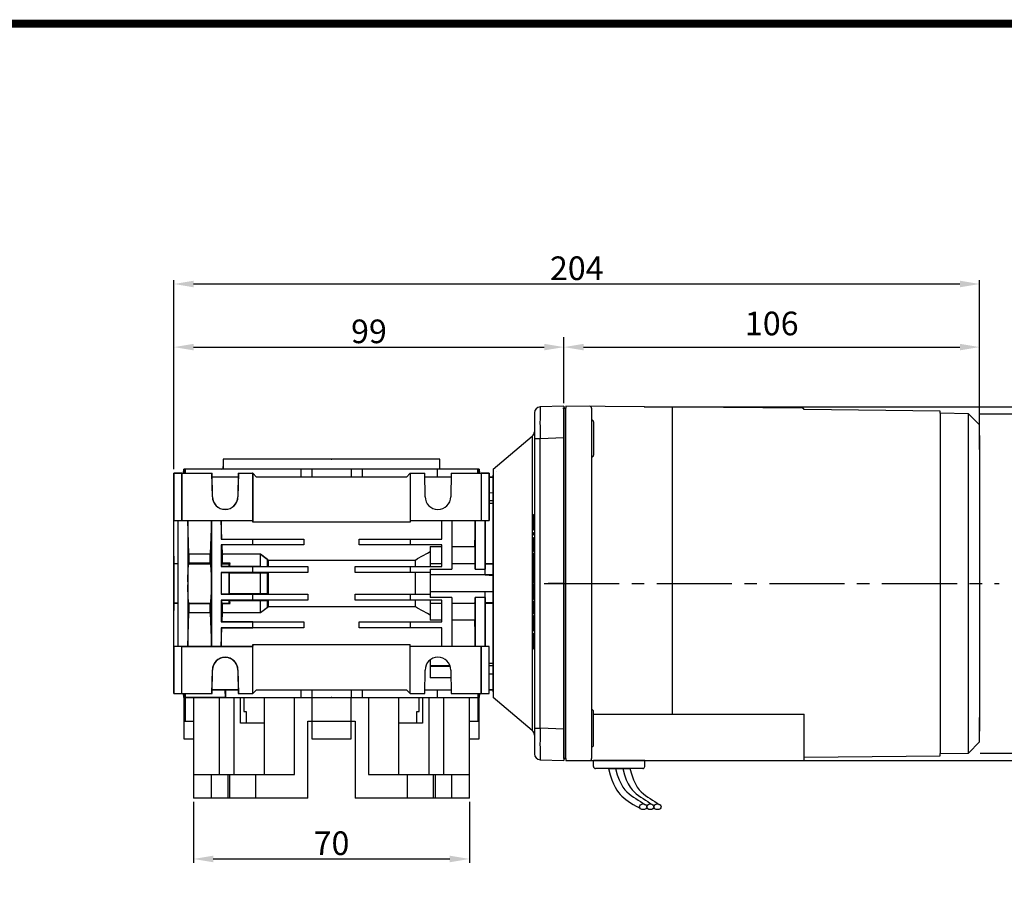
# Model space of a CAD drawing. Extents: x 2230 to 3168, y 315 to 983.
# Drawn here: x 2480 to 2730, y 751 to 970 of the extents above; entities that cross this region are included whole.
import ezdxf

# ---------------------------------------------------------------- set-up
doc = ezdxf.new("R2010")
doc.units = 0
doc.header["$MEASUREMENT"] = 0
doc.linetypes.add('CENTER2', pattern=[28.575, 19.05, -3.175, 3.175, -3.175])
for name, color, linetype in [('1', 7, 'Continuous'), ('AM_6', 2, 'Continuous'), ('DKM2_OUTLINE', 3, 'Continuous'), ('DKM3_CENTER', 1, 'CENTER2'), ('외형선', 3, 'Continuous')]:
    doc.layers.add(name, color=color, linetype=linetype)
doc.styles.add('MX_NOTE_STANDARD', font='txt.shx', dxfattribs={"height": 3.15, "bigfont": 'extfont.shx'})
doc.dimstyles.new('MXDIMSTYLE', dxfattribs={"dimtxt": 3.15, "dimasz": 2.5, "dimexe": 1.5, "dimexo": 1, "dimgap": 1, "dimtad": 1, "dimdec": 4, "dimdsep": 46, "dimtxsty": 'MX_NOTE_STANDARD', "dimcen": 2.5, "dimadec": 0, "dimazin": 0, "dimtfac": 1, "dimtdec": 4, "dimtmove": 2, "dimatfit": 3, "dimfxl": 0, "dimtolj": 1, "dimarcsym": 0})

# ---------------------------------------------------------------- blocks, each defined once
blk = doc.blocks.new('*D523')
at = {"color": 3, "linetype": 'Continuous', "lineweight": -2}
for p, q in [((2618.21, 874.36), (2618.21, 889.39)), ((2723.71, 870.16), (2723.71, 889.39)), ((2623.21, 886.89), (2718.71, 886.89))]:
    blk.add_line(p, q, dxfattribs=at)
at = {"color": 3}
for points in [[(2623.21, 887.72), (2623.21, 886.06), (2618.21, 886.89)], [(2718.71, 886.06), (2718.71, 887.72), (2723.71, 886.89)]]:
    blk.add_solid(points, dxfattribs=at)
at = {"layer": 'DEFPOINTS', "color": 0}
for p in [(2723.71, 886.89), (2618.21, 871.36), (2723.71, 867.16)]:
    blk.add_point(p, dxfattribs=at)
at = {"color": 3, "linetype": 'Continuous', "insert": (2670.96, 892.89), "char_height": 6, "attachment_point": 5}
blk.add_mtext('\\A1;106', dxfattribs=at)
blk = doc.blocks.new('*D525')
at = {"layer": 'AM_6', "color": 3, "linetype": 'Continuous', "lineweight": -2}
for p, q in [((2638.61, 871.76), (2773.46, 871.76)), ((2770.96, 866.76), (2770.96, 786.91)), ((2646.82, 781.91), (2773.46, 781.91))]:
    blk.add_line(p, q, dxfattribs=at)
at = {"layer": 'AM_6', "color": 3}
for points in [[(2771.79, 866.76), (2770.13, 866.76), (2770.96, 871.76)], [(2770.13, 786.91), (2771.79, 786.91), (2770.96, 781.91)]]:
    blk.add_solid(points, dxfattribs=at)
at = {"layer": 'DEFPOINTS', "color": 0}
for p in [(2635.61, 871.76), (2643.82, 781.91), (2770.96, 781.91)]:
    blk.add_point(p, dxfattribs=at)
at = {"layer": 'AM_6', "color": 3, "linetype": 'Continuous', "lineweight": -3, "insert": (2764.96, 826.84), "char_height": 6, "attachment_point": 5, "rotation": 90}
blk.add_mtext('\\A1;%%C90', dxfattribs=at)
blk = doc.blocks.new('*D526')
at = {"layer": 'AM_6', "color": 3, "linetype": 'Continuous', "lineweight": -2}
for p, q in [((2723.89, 869.98), (2756.04, 869.98)), ((2753.54, 864.98), (2753.54, 788.84)), ((2723.89, 783.84), (2756.04, 783.84))]:
    blk.add_line(p, q, dxfattribs=at)
at = {"layer": 'AM_6', "color": 3}
for points in [[(2754.37, 864.98), (2752.71, 864.98), (2753.54, 869.98)], [(2752.71, 788.84), (2754.37, 788.84), (2753.54, 783.84)]]:
    blk.add_solid(points, dxfattribs=at)
at = {"layer": 'DEFPOINTS', "color": 0}
for p in [(2720.89, 869.98), (2720.89, 783.84), (2753.54, 783.84)]:
    blk.add_point(p, dxfattribs=at)
at = {"layer": 'AM_6', "color": 3, "linetype": 'Continuous', "lineweight": -3, "insert": (2747.54, 826.91), "char_height": 6, "attachment_point": 5, "rotation": 90}
blk.add_mtext('\\A1;%%C86', dxfattribs=at)
blk = doc.blocks.new('BLOCK')
at = {"linetype": 'Continuous', "const_width": 2.38, "flags": 128}
blk.add_lwpolyline([(-1153.45, 778.01), (-1153.45, 17.66), (-86.1, 17.66), (-86.1, 778.01)], close=True, dxfattribs=at)
blk = doc.blocks.new('*D672')
at = {"layer": 'AM_6', "color": 3, "linetype": 'Continuous', "lineweight": -2}
for p, q in [((2519.21, 855.91), (2519.21, 887.89)), ((2618.21, 872.66), (2618.21, 887.89)), ((2524.21, 886.89), (2613.21, 886.89))]:
    blk.add_line(p, q, dxfattribs=at)
at = {"layer": 'AM_6', "color": 3}
for points in [[(2524.21, 887.72), (2524.21, 886.06), (2519.21, 886.89)], [(2613.21, 886.06), (2613.21, 887.72), (2618.21, 886.89)]]:
    blk.add_solid(points, dxfattribs=at)
at = {"layer": 'DEFPOINTS', "color": 0}
for p in [(2618.21, 886.89), (2618.21, 871.66), (2519.21, 854.91)]:
    blk.add_point(p, dxfattribs=at)
at = {"layer": 'AM_6', "color": 3, "linetype": 'Continuous', "lineweight": -3, "insert": (2568.71, 890.89), "char_height": 6, "attachment_point": 5}
blk.add_mtext('\\A1;99', dxfattribs=at)
blk = doc.blocks.new('*D673')
at = {"layer": 'AM_6', "color": 3, "linetype": 'Continuous', "lineweight": -2}
for p, q in [((2519.21, 855.91), (2519.21, 903.91)), ((2524.21, 902.91), (2718.71, 902.91)), ((2723.71, 865.05), (2723.71, 903.91))]:
    blk.add_line(p, q, dxfattribs=at)
at = {"layer": 'AM_6', "color": 3}
for points in [[(2524.21, 903.74), (2524.21, 902.07), (2519.21, 902.91)], [(2718.71, 902.07), (2718.71, 903.74), (2723.71, 902.91)]]:
    blk.add_solid(points, dxfattribs=at)
at = {"layer": 'DEFPOINTS', "color": 0}
for p in [(2723.71, 902.91), (2723.71, 864.05), (2519.21, 854.91)]:
    blk.add_point(p, dxfattribs=at)
at = {"layer": 'AM_6', "color": 3, "linetype": 'Continuous', "lineweight": -3, "insert": (2621.46, 906.91), "char_height": 6, "attachment_point": 5}
blk.add_mtext('\\A1;204', dxfattribs=at)
blk = doc.blocks.new('*D674')
at = {"layer": 'AM_6', "color": 3, "linetype": 'Continuous', "lineweight": -2}
for p, q in [((2524.18, 771.41), (2524.18, 755.94)), ((2594.24, 771.41), (2594.24, 755.94)), ((2529.18, 756.94), (2589.24, 756.94))]:
    blk.add_line(p, q, dxfattribs=at)
at = {"layer": 'AM_6', "color": 3}
for points in [[(2529.18, 757.78), (2529.18, 756.11), (2524.18, 756.94)], [(2589.24, 756.11), (2589.24, 757.78), (2594.24, 756.94)]]:
    blk.add_solid(points, dxfattribs=at)
at = {"layer": 'DEFPOINTS', "color": 0}
for p in [(2524.18, 772.41), (2594.24, 772.41), (2594.24, 756.94)]:
    blk.add_point(p, dxfattribs=at)
at = {"layer": 'AM_6', "color": 3, "linetype": 'Continuous', "lineweight": -3, "insert": (2559.21, 760.94), "char_height": 6, "attachment_point": 5}
blk.add_mtext('\\A1;70', dxfattribs=at)

msp = doc.modelspace()

# ---------------------------------------------------------------- linework, layer by layer
at = {"color": 7, "linetype": 'Continuous'}
for p, q in [((2610.71, 870.2), (2610.71, 863.7)), ((2618.21, 871.91), (2612.16, 871.7)), ((2618.21, 871.91), (2618.21, 863.91)), ((2610.17, 864.27), (2610.17, 789.55)), ((2610.71, 863.7), (2610.71, 790.12)), ((2610.71, 863.7), (2612.16, 863.7)), ((2612.16, 863.7), (2618.21, 863.91)), ((2612.16, 790.12), (2612.16, 863.7)), ((2618.21, 863.91), (2618.21, 789.91)), ((2610.51, 844.42), (2610.71, 844.42)), ((2610.51, 842.47), (2610.51, 844.42)), ((2610.51, 842.47), (2610.71, 842.47)), ((2610.51, 840.52), (2610.51, 842.47)), ((2610.51, 840.52), (2610.71, 840.52)), ((2610.51, 839.78), (2610.71, 839.78)), ((2610.51, 839.2), (2610.51, 839.78)), ((2610.51, 839.2), (2610.71, 839.2)), ((2610.51, 838.54), (2610.71, 838.54)), ((2610.51, 838.2), (2610.51, 838.54)), ((2610.51, 838.2), (2610.71, 838.2)), ((2610.51, 836.82), (2610.51, 838.2)), ((2610.51, 836.82), (2610.71, 836.82)), ((2610.51, 835.04), (2610.51, 836.82)), ((2610.51, 835.04), (2610.71, 835.04)), ((2610.51, 834.6), (2610.71, 834.6)), ((2610.51, 832.97), (2610.51, 834.6)), ((2610.51, 832.97), (2610.71, 832.97)), ((2610.51, 832.32), (2610.51, 832.97)), ((2610.51, 832.32), (2610.71, 832.32)), ((2610.51, 830.87), (2610.51, 832.32)), ((2610.51, 830.87), (2610.71, 830.87)), ((2610.51, 830.25), (2610.51, 830.87)), ((2610.51, 830.25), (2610.71, 830.25)), ((2610.51, 829.13), (2610.51, 830.25)), ((2610.51, 829.13), (2610.71, 829.13)), ((2610.51, 828.9), (2610.51, 829.13)), ((2610.51, 828.9), (2610.71, 828.9)), ((2610.51, 828.68), (2610.51, 828.9)), ((2610.51, 828.68), (2610.71, 828.68)), ((2610.51, 827.56), (2610.51, 828.68)), ((2610.51, 827.56), (2610.71, 827.56)), ((2610.51, 826.93), (2610.51, 827.56)), ((2610.51, 826.93), (2610.71, 826.93)), ((2610.51, 826.72), (2610.71, 826.72)), ((2610.51, 824.77), (2610.51, 826.72)), ((2610.51, 824.77), (2610.71, 824.77)), ((2610.51, 822.82), (2610.51, 824.77)), ((2610.51, 822.82), (2610.71, 822.82)), ((2610.51, 819.18), (2610.51, 822.4)), ((2610.51, 822.4), (2610.71, 822.4)), ((2610.51, 819.18), (2610.71, 819.18)), ((2610.51, 818.76), (2610.71, 818.76)), ((2610.51, 816.81), (2610.51, 818.76)), ((2610.51, 816.81), (2610.71, 816.81)), ((2610.51, 814.86), (2610.51, 816.81)), ((2610.51, 814.86), (2610.71, 814.86)), ((2610.51, 813.37), (2610.51, 814.23)), ((2610.51, 814.23), (2610.71, 814.23)), ((2610.51, 813.37), (2610.71, 813.37)), ((2610.51, 812.46), (2610.51, 813.37)), ((2610.51, 812.46), (2610.71, 812.46)), ((2610.51, 812.25), (2610.51, 812.46)), ((2610.51, 812.25), (2610.71, 812.25)), ((2610.51, 812.07), (2610.51, 812.25)), ((2610.51, 812.07), (2610.71, 812.07)), ((2610.51, 811.15), (2610.51, 812.07)), ((2610.51, 811.15), (2610.71, 811.15)), ((2610.51, 810.28), (2610.51, 811.15)), ((2610.51, 810.28), (2610.71, 810.28)), ((2610.71, 790.12), (2612.16, 790.12)), ((2610.71, 790.12), (2610.71, 783.62)), ((2618.21, 789.91), (2612.16, 790.12)), ((2618.21, 789.91), (2618.21, 781.91)), ((2612.16, 782.12), (2618.21, 781.91))]:
    msp.add_line(p, q, dxfattribs=at)
at = {"color": 7}
for p, q in [((2610.71, 870.2), (2610.71, 863.7)), ((2618.21, 871.91), (2612.16, 871.7)), ((2618.21, 871.91), (2618.21, 863.91)), ((2600.21, 855.91), (2610.17, 864.27)), ((2610.17, 864.27), (2610.17, 789.55)), ((2610.71, 863.7), (2610.71, 790.12)), ((2610.71, 863.7), (2612.16, 863.7)), ((2612.16, 863.7), (2618.21, 863.91)), ((2612.16, 790.12), (2612.16, 863.7)), ((2618.21, 863.91), (2618.21, 789.91)), ((2519.21, 854.91), (2519.21, 842.91)), ((2521.21, 854.91), (2519.21, 854.91)), ((2521.21, 854.91), (2528.9, 854.91)), ((2521.21, 842.91), (2521.21, 854.91)), ((2521.65, 854.91), (2521.69, 855.91)), ((2522.02, 855.91), (2521.69, 855.91)), ((2521.99, 854.91), (2522.02, 855.91)), ((2532.21, 855.91), (2522.02, 855.91)), ((2529.01, 848.85), (2528.9, 854.91)), ((2531.71, 856.31), (2531.71, 856.61)), ((2535.52, 854.91), (2535.41, 848.85)), ((2535.52, 854.91), (2539.18, 854.91)), ((2539.18, 854.91), (2539.18, 842.91)), ((2539.21, 854.91), (2539.18, 854.91)), ((2539.23, 854.89), (2539.21, 854.91)), ((2539.23, 842.41), (2539.23, 854.89)), ((2540.21, 853.91), (2539.23, 854.89)), ((2596.43, 854.91), (2596.4, 855.91)), ((2596.73, 855.91), (2596.4, 855.91)), ((2596.73, 855.91), (2596.77, 854.91)), ((2597.21, 854.91), (2597.21, 842.91)), ((2599.21, 854.91), (2597.21, 854.91)), ((2599.21, 842.91), (2599.21, 854.91)), ((2600.21, 855.91), (2600.21, 797.91)), ((2535.5, 853.91), (2528.92, 853.91)), ((2535.5, 853.91), (2528.92, 853.91)), ((2599.21, 853.91), (2600.21, 853.91)), ((2600.21, 849.84), (2599.21, 849.86)), ((2519.21, 842.91), (2520.21, 842.88)), ((2519.21, 833.8), (2519.21, 842.91)), ((2520.21, 842.88), (2521.21, 842.91)), ((2520.21, 842.88), (2522.71, 842.88)), ((2520.21, 842.88), (2520.21, 827.5)), ((2521.21, 842.91), (2539.18, 842.91)), ((2522.71, 842.88), (2522.71, 842.87)), ((2522.71, 842.88), (2522.71, 826.91)), ((2522.71, 842.87), (2528.71, 842.87)), ((2523.01, 834.38), (2522.71, 842.87)), ((2528.71, 842.87), (2528.41, 834.38)), ((2528.71, 842.87), (2528.71, 842.88)), ((2528.71, 842.88), (2531.21, 842.88)), ((2528.71, 842.88), (2528.71, 826.91)), ((2531.21, 842.88), (2531.21, 842.87)), ((2531.21, 842.88), (2531.21, 838.16)), ((2531.21, 842.87), (2539.21, 842.87)), ((2531.37, 838.24), (2531.21, 842.87)), ((2539.18, 842.91), (2539.21, 842.87)), ((2539.21, 842.87), (2539.23, 842.41)), ((2595.71, 842.87), (2595.48, 836.27)), ((2595.71, 842.87), (2595.71, 842.88)), ((2595.71, 842.88), (2598.21, 842.88)), ((2595.71, 842.88), (2595.71, 830.48)), ((2597.21, 842.91), (2598.21, 842.88)), ((2598.21, 842.88), (2599.21, 842.91)), ((2598.21, 842.88), (2598.21, 830.48)), ((2610.51, 844.42), (2610.71, 844.42)), ((2610.51, 842.47), (2610.51, 844.42)), ((2610.51, 842.47), (2610.71, 842.47)), ((2610.51, 840.52), (2610.51, 842.47)), ((2610.51, 840.52), (2610.71, 840.52)), ((2610.51, 839.78), (2610.71, 839.78)), ((2610.51, 839.2), (2610.51, 839.78)), ((2531.37, 838.24), (2531.21, 838.16)), ((2531.21, 838.16), (2539.21, 838.16)), ((2539.21, 838.16), (2539.23, 838.17)), ((2539.21, 836.66), (2539.21, 838.16)), ((2539.23, 836.65), (2539.23, 838.17)), ((2610.51, 839.2), (2610.71, 839.2)), ((2610.51, 838.54), (2610.71, 838.54)), ((2610.51, 838.2), (2610.51, 838.54)), ((2610.51, 838.2), (2610.71, 838.2)), ((2610.51, 836.82), (2610.51, 838.2)), ((2531.21, 836.66), (2531.21, 831.16)), ((2539.21, 836.66), (2531.21, 836.66)), ((2531.21, 836.66), (2531.43, 836.55)), ((2531.51, 834.38), (2531.43, 836.55)), ((2539.23, 836.65), (2539.21, 836.66)), ((2610.51, 836.82), (2610.71, 836.82)), ((2610.51, 835.04), (2610.51, 836.82)), ((2610.51, 835.04), (2610.71, 835.04)), ((2519.21, 833.8), (2519.21, 831.91)), ((2523.01, 834.38), (2528.41, 834.38)), ((2531.51, 834.38), (2541.21, 834.38)), ((2541.21, 834.38), (2542.93, 833.06)), ((2541.21, 831.29), (2541.21, 834.38)), ((2542.93, 831.32), (2542.93, 833.06)), ((2610.51, 834.6), (2610.71, 834.6)), ((2610.51, 832.97), (2610.51, 834.6)), ((2610.51, 832.97), (2610.71, 832.97)), ((2610.51, 832.32), (2610.51, 832.97)), ((2610.51, 832.32), (2610.71, 832.32)), ((2610.51, 830.87), (2610.51, 832.32)), ((2519.21, 831.91), (2520.21, 831.94)), ((2519.21, 831.91), (2519.21, 821.91)), ((2522.98, 832.01), (2522.88, 831.91)), ((2522.88, 831.91), (2528.54, 831.91)), ((2528.44, 832.01), (2522.98, 832.01)), ((2528.44, 832.01), (2528.54, 831.91)), ((2531.3, 831.2), (2531.21, 831.16)), ((2531.21, 831.16), (2539.21, 831.16)), ((2533.33, 831.2), (2531.3, 831.2)), ((2531.38, 831.91), (2531.48, 832.01)), ((2531.38, 831.91), (2533.41, 831.91)), ((2533.51, 832.01), (2531.48, 832.01)), ((2533.33, 831.2), (2533.51, 831.29)), ((2533.41, 831.91), (2533.51, 832.01)), ((2533.51, 831.29), (2541.21, 831.29)), ((2539.21, 831.16), (2539.23, 831.17)), ((2539.21, 829.66), (2539.21, 831.16)), ((2539.23, 829.65), (2539.23, 831.17)), ((2595.59, 831.91), (2595.53, 831.97)), ((2595.71, 830.48), (2598.21, 830.48)), ((2598.21, 831.89), (2600.21, 831.82)), ((2598.21, 829.09), (2598.21, 830.48)), ((2610.51, 830.87), (2610.71, 830.87)), ((2610.51, 830.25), (2610.51, 830.87)), ((2610.51, 830.25), (2610.71, 830.25)), ((2610.51, 829.13), (2610.51, 830.25)), ((2520.21, 827.5), (2520.21, 826.32)), ((2531.21, 829.66), (2531.21, 826.91)), ((2539.21, 829.66), (2531.21, 829.66)), ((2531.21, 829.66), (2531.24, 829.65)), ((2531.24, 829.65), (2533.27, 829.65)), ((2533.5, 829.53), (2533.27, 829.65)), ((2541.21, 829.53), (2533.5, 829.53)), ((2539.23, 829.65), (2539.21, 829.66)), ((2542.93, 829.5), (2541.21, 829.53)), ((2541.21, 824.29), (2541.21, 829.53)), ((2542.93, 824.32), (2542.93, 829.5)), ((2598.21, 829.09), (2600.21, 828.92)), ((2610.51, 829.13), (2610.71, 829.13)), ((2610.51, 828.9), (2610.51, 829.13)), ((2610.51, 828.9), (2610.71, 828.9)), ((2610.51, 828.68), (2610.51, 828.9)), ((2610.51, 828.68), (2610.71, 828.68)), ((2610.51, 827.56), (2610.51, 828.68)), ((2610.51, 827.56), (2610.71, 827.56)), ((2610.51, 826.93), (2610.51, 827.56)), ((2520.21, 826.32), (2520.21, 810.94)), ((2522.71, 826.91), (2522.71, 810.94)), ((2528.71, 826.91), (2528.71, 810.94)), ((2531.21, 826.91), (2531.21, 824.16)), ((2598.21, 824.73), (2600.21, 824.9)), ((2610.51, 826.93), (2610.71, 826.93)), ((2610.51, 826.72), (2610.71, 826.72)), ((2610.51, 824.77), (2610.51, 826.72)), ((2610.51, 824.77), (2610.71, 824.77)), ((2610.51, 822.82), (2610.51, 824.77)), ((2531.21, 824.16), (2531.24, 824.17)), ((2539.21, 824.16), (2531.21, 824.16)), ((2531.21, 822.66), (2531.21, 817.16)), ((2531.21, 822.66), (2539.21, 822.66)), ((2531.3, 822.62), (2531.21, 822.66)), ((2531.24, 824.17), (2533.27, 824.17)), ((2533.33, 822.62), (2531.3, 822.62)), ((2533.5, 824.29), (2533.27, 824.17)), ((2533.33, 822.62), (2533.51, 822.53)), ((2541.21, 824.29), (2533.5, 824.29)), ((2533.51, 822.53), (2541.21, 822.53)), ((2539.23, 824.17), (2539.21, 824.16)), ((2539.21, 822.66), (2539.21, 824.16)), ((2539.21, 822.66), (2539.23, 822.65)), ((2539.23, 822.65), (2539.23, 824.17)), ((2542.93, 824.32), (2541.21, 824.29)), ((2541.21, 822.53), (2542.93, 822.5)), ((2541.21, 819.44), (2541.21, 822.53)), ((2542.93, 820.76), (2542.93, 822.5)), ((2598.21, 823.34), (2595.71, 823.34)), ((2595.71, 823.34), (2595.71, 810.94)), ((2598.21, 823.34), (2598.21, 824.73)), ((2598.21, 823.34), (2598.21, 810.94)), ((2610.51, 822.82), (2610.71, 822.82)), ((2610.51, 819.18), (2610.51, 822.4)), ((2610.51, 822.4), (2610.71, 822.4)), ((2520.21, 821.88), (2519.21, 821.91)), ((2519.21, 821.9), (2519.21, 820.02)), ((2519.21, 810.91), (2519.21, 820.02)), ((2522.88, 821.91), (2528.54, 821.91)), ((2522.88, 821.91), (2522.98, 821.81)), ((2522.98, 821.81), (2528.44, 821.81)), ((2528.54, 821.91), (2528.44, 821.81)), ((2531.48, 821.81), (2531.38, 821.91)), ((2531.38, 821.91), (2533.41, 821.91)), ((2531.48, 821.81), (2533.51, 821.81)), ((2533.51, 821.81), (2533.41, 821.91)), ((2542.93, 820.76), (2541.21, 819.44)), ((2595.53, 821.85), (2595.59, 821.91)), ((2600.21, 822), (2598.21, 821.93)), ((2522.71, 810.95), (2523.01, 819.44)), ((2528.41, 819.44), (2523.01, 819.44)), ((2528.41, 819.44), (2528.71, 810.95)), ((2531.21, 817.16), (2531.43, 817.27)), ((2531.43, 817.27), (2531.51, 819.44)), ((2541.21, 819.44), (2531.51, 819.44)), ((2595.48, 817.55), (2595.71, 810.95)), ((2610.51, 819.18), (2610.71, 819.18)), ((2610.51, 818.76), (2610.71, 818.76)), ((2610.51, 816.81), (2610.51, 818.76)), ((2539.21, 817.16), (2531.21, 817.16)), ((2531.21, 815.66), (2531.21, 810.94)), ((2531.21, 815.66), (2539.21, 815.66)), ((2531.37, 815.58), (2531.21, 815.66)), ((2531.21, 810.95), (2531.37, 815.58)), ((2539.23, 817.17), (2539.21, 817.16)), ((2539.21, 815.66), (2539.21, 817.16)), ((2539.21, 815.66), (2539.23, 815.65)), ((2539.23, 815.65), (2539.23, 817.17)), ((2610.51, 816.81), (2610.71, 816.81)), ((2610.51, 814.86), (2610.51, 816.81)), ((2610.51, 814.86), (2610.71, 814.86)), ((2610.51, 813.37), (2610.51, 814.23)), ((2610.51, 814.23), (2610.71, 814.23)), ((2610.51, 813.37), (2610.71, 813.37)), ((2610.51, 812.46), (2610.51, 813.37)), ((2610.51, 812.46), (2610.71, 812.46)), ((2610.51, 812.25), (2610.51, 812.46)), ((2520.21, 810.94), (2519.21, 810.91)), ((2519.21, 810.91), (2519.21, 798.91)), ((2520.21, 810.94), (2522.71, 810.94)), ((2521.21, 810.91), (2520.21, 810.94)), ((2521.21, 810.91), (2539.18, 810.91)), ((2521.21, 798.91), (2521.21, 810.91)), ((2522.71, 810.95), (2528.71, 810.95)), ((2522.71, 810.95), (2522.71, 810.94)), ((2528.71, 810.94), (2528.71, 810.95)), ((2528.71, 810.94), (2531.21, 810.94)), ((2531.21, 810.95), (2531.21, 810.94)), ((2531.21, 810.95), (2539.21, 810.95)), ((2539.21, 810.95), (2539.18, 810.91)), ((2539.18, 810.91), (2539.18, 798.91)), ((2539.23, 811.41), (2539.21, 810.95)), ((2539.23, 798.93), (2539.23, 811.41)), ((2595.71, 810.94), (2595.71, 810.95)), ((2595.71, 810.94), (2598.21, 810.94)), ((2598.21, 810.94), (2597.21, 810.91)), ((2597.21, 810.91), (2597.21, 798.91)), ((2599.21, 810.91), (2598.21, 810.94)), ((2599.21, 798.91), (2599.21, 810.91)), ((2610.51, 812.25), (2610.71, 812.25)), ((2610.51, 812.07), (2610.51, 812.25)), ((2610.51, 812.07), (2610.71, 812.07)), ((2610.51, 811.15), (2610.51, 812.07)), ((2610.51, 811.15), (2610.71, 811.15)), ((2610.51, 810.28), (2610.51, 811.15)), ((2610.51, 810.28), (2610.71, 810.28)), ((2528.9, 798.91), (2529.01, 804.97)), ((2535.41, 804.97), (2535.52, 798.91)), ((2535.5, 799.91), (2528.92, 799.91)), ((2535.5, 799.91), (2528.92, 799.91)), ((2532.16, 799.91), (2532.21, 797.91)), ((2539.23, 798.93), (2540.21, 799.91)), ((2599.21, 799.91), (2600.21, 799.91)), ((2519.21, 798.91), (2521.21, 798.91)), ((2521.21, 798.91), (2528.9, 798.91)), ((2521.69, 797.91), (2521.65, 798.91)), ((2522.02, 797.91), (2521.69, 797.91)), ((2521.99, 798.91), (2522.02, 797.91)), ((2532.21, 797.91), (2522.02, 797.91)), ((2535.52, 798.91), (2539.18, 798.91)), ((2539.21, 798.91), (2539.18, 798.91)), ((2539.21, 798.91), (2539.23, 798.93)), ((2596.43, 798.91), (2596.4, 797.91)), ((2596.73, 797.91), (2596.4, 797.91)), ((2596.77, 798.91), (2596.73, 797.91)), ((2597.21, 798.91), (2599.21, 798.91)), ((2610.17, 789.55), (2600.21, 797.91)), ((2610.71, 790.12), (2612.16, 790.12)), ((2610.71, 790.12), (2610.71, 783.62)), ((2618.21, 789.91), (2612.16, 790.12)), ((2618.21, 789.91), (2618.21, 781.91)), ((2612.16, 782.12), (2618.21, 781.91))]:
    msp.add_line(p, q, dxfattribs=at)
for points in [[(2599.21, 847.29), (2599.66, 847.27), (2600.21, 847.26)], [(2600.21, 806.56), (2599.66, 806.55), (2599.21, 806.53)], [(2599.21, 803.96), (2599.66, 803.97), (2600.21, 803.98)]]:
    msp.add_lwpolyline(points, dxfattribs=at)
at = {"color": 7, "linetype": 'Continuous'}
for centre, radius, start, end in [((2612.21, 870.2), 1.5, 92, 180), ((2918.09, 867.7), 305.96, 179.2514, 180.7486), ((2609.21, 865.42), 1.5, 310, 0), ((2918.09, 786.12), 305.96, 179.2514, 180.7486), ((2609.21, 788.4), 1.5, 0, 50), ((2612.21, 783.62), 1.5, 180, 268)]:
    msp.add_arc(centre, radius, start, end, dxfattribs=at)
at = {"color": 7}
for centre, radius, start, end in [((2612.21, 870.2), 1.5, 92, 180), ((2918.09, 867.7), 305.96, 179.2514, 180.7486), ((2609.21, 865.42), 1.5, 310, 0), ((2531.31, 856.31), 0.4, 270, 0), ((2532.21, 848.91), 3.2, 181, 359), ((2979.35, 827.6), 456.39, 179.1483, 179.4462), ((2071.76, 827.59), 456.7, 0.554, 0.8517), ((2987.84, 827.6), 456.39, 179.1482, 179.4461), ((2561.59, 828.1), 38.9, 174.3839, 181.7532), ((2489.83, 828.1), 38.9, 358.2468, 5.616), ((2534.04, 831.23), 2.75, 165.8215, 180.6674), ((2536.08, 831.23), 2.75, 165.8221, 180.6671), ((2588.52, 830.61), 7.19, 358.9455, 10.3643), ((2654.18, 827), 122.97, 178.7667, 180.0415), ((2661.26, 826.91), 128.02, 178.7755, 181.2245), ((2561.59, 825.72), 38.9, 178.2468, 185.6161), ((2489.83, 825.72), 38.9, 354.384, 1.7532), ((2654.18, 826.82), 122.97, 179.9585, 181.2333), ((2534.04, 822.59), 2.75, 179.3326, 194.1785), ((2536.08, 822.59), 2.75, 179.3329, 194.1779), ((2588.52, 823.21), 7.19, 349.6357, 1.0545), ((2979.35, 826.22), 456.39, 180.5538, 180.8517), ((2071.76, 826.23), 456.7, 359.1483, 359.446), ((2987.84, 826.22), 456.39, 180.5539, 180.8518), ((2532.21, 804.91), 3.2, 1, 179), ((2918.09, 786.12), 305.96, 179.2514, 180.7486), ((2609.21, 788.4), 1.5, 0, 50), ((2612.21, 783.62), 1.5, 180, 268)]:
    msp.add_arc(centre, radius, start, end, dxfattribs=at)
at = {"layer": '1', "color": 0}
for p, q in [((2531.71, 858.41), (2531.71, 855.91)), ((2586.71, 858.41), (2531.71, 858.41)), ((2586.71, 855.91), (2586.71, 858.41)), ((2519.21, 798.91), (2519.21, 854.91)), ((2519.21, 854.91), (2528.86, 854.91)), ((2521.21, 854.91), (2521.21, 842.91)), ((2521.71, 855.91), (2521.71, 854.91)), ((2596.71, 855.91), (2521.71, 855.91)), ((2522.04, 855.91), (2522.04, 854.91)), ((2528.96, 848.91), (2528.86, 854.91)), ((2535.56, 854.91), (2535.46, 848.91)), ((2535.56, 854.91), (2539.21, 854.91)), ((2539.21, 854.91), (2539.21, 842.41)), ((2540.21, 853.91), (2539.21, 854.91)), ((2551.46, 855.91), (2551.46, 853.91)), ((2554.21, 855.91), (2554.21, 853.91)), ((2564.21, 855.91), (2564.21, 853.91)), ((2566.96, 855.91), (2566.96, 853.91)), ((2579.21, 854.91), (2578.21, 853.91)), ((2579.21, 854.91), (2579.21, 842.41)), ((2579.21, 854.91), (2582.86, 854.91)), ((2582.96, 848.91), (2582.86, 854.91)), ((2586.12, 853.91), (2586.12, 855.91)), ((2589.56, 854.91), (2589.46, 848.91)), ((2589.56, 854.91), (2599.21, 854.91)), ((2596.38, 854.91), (2596.38, 855.91)), ((2596.71, 854.91), (2596.71, 855.91)), ((2597.21, 854.91), (2597.21, 842.91)), ((2599.21, 854.91), (2599.21, 842.91)), ((2601.1, 855.43), (2601.11, 855.43)), ((2535.55, 853.91), (2528.87, 853.91)), ((2578.21, 853.91), (2540.21, 853.91)), ((2589.55, 853.91), (2582.87, 853.91)), ((2600.21, 853.91), (2599.21, 853.91)), ((2600.21, 799.41), (2600.21, 854.41)), ((2600.21, 847.88), (2599.21, 847.88)), ((2519.21, 842.91), (2539.21, 842.91)), ((2520.21, 842.91), (2520.21, 810.91)), ((2522.71, 842.91), (2522.71, 810.91)), ((2528.71, 810.91), (2528.71, 842.91)), ((2531.21, 842.91), (2531.21, 838.16)), ((2579.21, 842.41), (2539.21, 842.41)), ((2579.21, 842.91), (2599.21, 842.91)), ((2587.21, 838.16), (2587.21, 842.91)), ((2589.71, 842.91), (2589.71, 830.48)), ((2595.71, 830.48), (2595.71, 842.91)), ((2598.21, 830.48), (2598.21, 842.91)), ((2531.21, 838.16), (2552.21, 838.16)), ((2539.21, 836.66), (2539.21, 838.16)), ((2552.21, 838.16), (2552.21, 836.66)), ((2566.21, 836.66), (2566.21, 838.16)), ((2566.21, 838.16), (2587.21, 838.16)), ((2579.21, 838.16), (2579.21, 836.66)), ((2531.21, 836.66), (2531.21, 831.16)), ((2552.21, 836.66), (2531.21, 836.66)), ((2587.21, 836.66), (2566.21, 836.66)), ((2584.21, 836.27), (2584.21, 831.16)), ((2584.21, 836.27), (2587.21, 836.27)), ((2587.21, 831.16), (2587.21, 836.66)), ((2589.71, 836.27), (2595.71, 836.27)), ((2522.71, 834.38), (2528.71, 834.38)), ((2531.21, 834.38), (2541.21, 834.38)), ((2541.21, 831.16), (2541.21, 834.38)), ((2543.21, 831.16), (2543.21, 832.84)), ((2543.21, 832.84), (2580.5, 832.84)), ((2580.5, 831.16), (2580.5, 832.84)), ((2520.21, 831.91), (2519.21, 831.91)), ((2528.71, 831.91), (2522.71, 831.91)), ((2533.21, 831.91), (2531.21, 831.91)), ((2531.21, 831.16), (2553.21, 831.16)), ((2533.21, 831.16), (2533.21, 831.91)), ((2539.21, 829.66), (2539.21, 831.16)), ((2553.21, 831.16), (2553.21, 829.66)), ((2565.21, 829.66), (2565.21, 831.16)), ((2565.21, 831.16), (2587.21, 831.16)), ((2579.21, 831.16), (2579.21, 829.66)), ((2587.21, 831.91), (2584.21, 831.91)), ((2584.21, 830.48), (2589.71, 830.48)), ((2584.21, 830.48), (2584.21, 823.34)), ((2595.71, 831.91), (2589.71, 831.91)), ((2595.71, 830.48), (2598.21, 830.48)), ((2600.21, 831.91), (2598.21, 831.91)), ((2553.21, 829.66), (2531.21, 829.66)), ((2531.21, 829.66), (2531.21, 824.16)), ((2533.21, 824.16), (2533.21, 829.66)), ((2541.21, 824.16), (2541.21, 829.66)), ((2543.21, 824.16), (2543.21, 829.66)), ((2584.21, 829.66), (2565.21, 829.66)), ((2580.5, 824.16), (2580.5, 829.66)), ((2600.21, 829.09), (2584.21, 829.09)), ((2531.21, 824.16), (2553.21, 824.16)), ((2531.21, 822.66), (2531.21, 817.16)), ((2553.21, 822.66), (2531.21, 822.66)), ((2533.21, 821.91), (2533.21, 822.66)), ((2539.21, 822.66), (2539.21, 824.16)), ((2541.21, 819.44), (2541.21, 822.66)), ((2543.21, 820.98), (2543.21, 822.66)), ((2553.21, 824.16), (2553.21, 822.66)), ((2565.21, 822.66), (2565.21, 824.16)), ((2565.21, 824.16), (2584.21, 824.16)), ((2587.21, 822.66), (2565.21, 822.66)), ((2579.21, 824.16), (2579.21, 822.66)), ((2580.5, 820.98), (2580.5, 822.66)), ((2600.21, 824.73), (2584.21, 824.73)), ((2589.71, 823.34), (2584.21, 823.34)), ((2584.21, 822.66), (2584.21, 817.55)), ((2587.21, 817.16), (2587.21, 822.66)), ((2589.71, 823.34), (2589.71, 810.91)), ((2595.71, 810.91), (2595.71, 823.34)), ((2598.21, 823.34), (2595.71, 823.34)), ((2598.21, 810.91), (2598.21, 823.34)), ((2519.21, 821.91), (2520.21, 821.91)), ((2520.21, 820.99), (2520.41, 820.99)), ((2522.71, 821.91), (2528.71, 821.91)), ((2531.21, 821.91), (2533.21, 821.91)), ((2580.5, 820.98), (2543.21, 820.98)), ((2584.21, 821.91), (2587.21, 821.91)), ((2589.71, 821.91), (2595.71, 821.91)), ((2598.21, 821.91), (2600.21, 821.91)), ((2528.71, 819.44), (2522.71, 819.44)), ((2541.21, 819.44), (2531.21, 819.44)), ((2587.21, 817.55), (2584.21, 817.55)), ((2595.71, 817.55), (2589.71, 817.55)), ((2520.21, 816.09), (2520.41, 816.09)), ((2520.21, 816.09), (2520.41, 816.09)), ((2520.21, 815.81), (2520.41, 815.81)), ((2531.21, 817.16), (2552.21, 817.16)), ((2531.21, 815.66), (2531.21, 810.91)), ((2552.21, 815.66), (2531.21, 815.66)), ((2539.21, 815.66), (2539.21, 817.16)), ((2552.21, 817.16), (2552.21, 815.66)), ((2566.21, 815.66), (2566.21, 817.16)), ((2566.21, 817.16), (2587.21, 817.16)), ((2587.21, 815.66), (2566.21, 815.66)), ((2579.21, 817.16), (2579.21, 815.66)), ((2587.21, 810.91), (2587.21, 815.66)), ((2539.21, 810.91), (2519.21, 810.91)), ((2521.21, 798.91), (2521.21, 810.91)), ((2539.21, 798.91), (2539.21, 811.41)), ((2539.21, 811.41), (2579.21, 811.41)), ((2579.21, 798.91), (2579.21, 811.41)), ((2599.21, 810.91), (2579.21, 810.91)), ((2597.21, 798.91), (2597.21, 810.91)), ((2599.21, 798.91), (2599.21, 810.91)), ((2584.21, 807.45), (2584.21, 805.95)), ((2528.86, 798.91), (2528.96, 804.91)), ((2535.46, 804.91), (2535.56, 798.91)), ((2582.86, 798.91), (2582.96, 804.91)), ((2589.29, 805.95), (2584.21, 805.95)), ((2584.21, 805.88), (2589.31, 805.88)), ((2584.21, 805.88), (2584.21, 802.94)), ((2589.46, 804.91), (2589.56, 798.91)), ((2600.21, 805.94), (2599.21, 805.94)), ((2589.49, 802.94), (2584.21, 802.94)), ((2528.87, 799.91), (2535.55, 799.91)), ((2532.3, 799.91), (2532.3, 797.91)), ((2539.21, 798.91), (2540.21, 799.91)), ((2540.21, 799.91), (2578.21, 799.91)), ((2551.46, 799.91), (2551.46, 797.91)), ((2554.21, 799.91), (2554.21, 797.91)), ((2564.21, 799.91), (2564.21, 797.91)), ((2566.96, 799.91), (2566.96, 797.91)), ((2578.21, 799.91), (2579.21, 798.91)), ((2582.87, 799.91), (2589.55, 799.91)), ((2586.12, 797.91), (2586.12, 799.91)), ((2600.21, 799.91), (2599.21, 799.91)), ((2519.21, 798.91), (2528.86, 798.91)), ((2521.71, 798.91), (2521.71, 797.91)), ((2521.71, 797.91), (2521.71, 787.41)), ((2521.71, 797.91), (2524.18, 797.91)), ((2522.04, 798.91), (2522.04, 797.91)), ((2522.04, 797.91), (2522.04, 791.91)), ((2524.18, 797.91), (2524.18, 772.41)), ((2524.18, 797.91), (2536.99, 797.91)), ((2530.72, 797.91), (2530.72, 778.41)), ((2534.54, 778.41), (2534.54, 797.91)), ((2535.56, 798.91), (2539.21, 798.91)), ((2536.1, 791.41), (2536.1, 797.91)), ((2536.1, 797.91), (2542.11, 797.91)), ((2536.99, 797.91), (2536.99, 794.41)), ((2542.11, 797.91), (2576.31, 797.91)), ((2542.11, 797.91), (2542.11, 791.41)), ((2542.14, 797.91), (2542.14, 778.41)), ((2549.81, 778.41), (2549.81, 797.91)), ((2554.21, 797.91), (2554.21, 787.41)), ((2554.21, 797.91), (2564.21, 797.91)), ((2564.21, 787.41), (2564.21, 797.91)), ((2568.61, 797.91), (2568.61, 778.41)), ((2576.28, 778.41), (2576.28, 797.91)), ((2576.31, 791.41), (2576.31, 797.91)), ((2576.31, 797.91), (2583.88, 797.91)), ((2579.21, 798.91), (2582.86, 798.91)), ((2581.43, 794.41), (2581.43, 797.91)), ((2581.43, 797.91), (2596.71, 797.91)), ((2582.32, 797.91), (2582.32, 791.41)), ((2583.88, 797.91), (2583.88, 778.41)), ((2587.7, 778.41), (2587.7, 797.91)), ((2589.56, 798.91), (2599.21, 798.91)), ((2594.24, 772.41), (2594.24, 797.91)), ((2594.24, 797.91), (2596.38, 797.91)), ((2596.38, 798.91), (2596.38, 797.91)), ((2596.38, 797.91), (2596.38, 791.91)), ((2596.71, 797.91), (2596.71, 798.91)), ((2596.71, 787.41), (2596.71, 797.91)), ((2536.99, 794.41), (2537.57, 794.41)), ((2537.57, 794.41), (2537.57, 791.41)), ((2580.85, 791.41), (2580.85, 794.41)), ((2580.85, 794.41), (2581.43, 794.41)), ((2521.71, 791.91), (2524.18, 791.91)), ((2542.11, 791.41), (2536.1, 791.41)), ((2553.21, 772.41), (2553.21, 791.91)), ((2553.21, 791.91), (2565.21, 791.91)), ((2565.21, 791.91), (2565.21, 772.41)), ((2582.32, 791.41), (2576.31, 791.41)), ((2594.24, 791.91), (2596.71, 791.91)), ((2521.71, 787.41), (2524.18, 787.41)), ((2554.21, 787.41), (2564.21, 787.41)), ((2594.24, 787.41), (2596.71, 787.41)), ((2524.18, 778.41), (2549.81, 778.41)), ((2528.72, 772.41), (2528.72, 778.41)), ((2532.87, 778.41), (2532.87, 772.41)), ((2533.32, 778.41), (2533.32, 772.41)), ((2539.9, 778.41), (2539.9, 772.41)), ((2568.61, 778.41), (2594.24, 778.41)), ((2578.52, 772.41), (2578.52, 778.41)), ((2585.1, 772.41), (2585.1, 778.41)), ((2585.55, 778.41), (2585.55, 772.41)), ((2589.7, 778.41), (2589.7, 772.41)), ((2553.21, 772.41), (2524.18, 772.41)), ((2594.24, 772.41), (2565.21, 772.41))]:
    msp.add_line(p, q, dxfattribs=at)
for points in [[(2580.5, 832.84), (2581.07, 833.18), (2582.27, 833.87), (2583.55, 834.6), (2584.21, 834.98)], [(2541.21, 834.38), (2541.56, 834.11), (2542.24, 833.59), (2542.89, 833.09), (2543.21, 832.84)], [(2543.21, 820.98), (2542.89, 820.73), (2542.24, 820.23), (2541.56, 819.71), (2541.21, 819.44)], [(2584.21, 818.84), (2583.55, 819.22), (2582.27, 819.95), (2581.07, 820.64), (2580.5, 820.98)]]:
    msp.add_lwpolyline(points, dxfattribs=at)
for centre, start, end in [((2532.21, 848.91), 180, 0), ((2586.21, 848.91), 180, 0), ((2532.21, 804.91), 0, 180), ((2586.21, 804.91), 0, 180)]:
    msp.add_arc(centre, 3.25, start, end, dxfattribs=at)
at = {"layer": '1', "color": 0, "extrusion": (0, -1, 6.12303e-17)}
for p in [(2559.21, 858.41), (2559.21, 797.91)]:
    msp.add_point(p, dxfattribs=at)
at = {"layer": '1', "color": 0, "extrusion": (1, 0, 0)}
msp.add_point((2600.21, 826.91, 30), dxfattribs=at)
at = {"layer": '1', "color": 0, "extrusion": (-1, 0, 0)}
msp.add_point((2600.21, 826.91, 30), dxfattribs=at)
msp.add_point((2600.21, 826.91, 30), dxfattribs=at)
at = {"layer": 'DKM2_OUTLINE'}
for p, q in [((2617.94, 871.4), (2618.21, 871.41)), ((2618.21, 871.91), (2618.21, 871.41)), ((2618.21, 782.41), (2618.21, 871.41)), ((2618.21, 871.36), (2618.21, 870.21)), ((2618.21, 783.61), (2618.21, 870.21)), ((2618.44, 871.4), (2618.71, 871.41)), ((2678.71, 871.39), (2618.71, 871.91)), ((2618.71, 871.91), (2618.71, 871.41)), ((2618.71, 782.41), (2618.71, 871.41)), ((2625.21, 871.36), (2625.21, 782.41)), ((2645.71, 871.67), (2645.71, 793.73)), ((2713.71, 870.66), (2679.18, 871.05)), ((2713.71, 870.11), (2713.71, 870.66)), ((2720.89, 869.98), (2713.71, 870.11)), ((2713.71, 870.11), (2713.71, 783.71)), ((2723.71, 867.16), (2720.89, 869.98)), ((2720.89, 783.84), (2720.89, 869.98)), ((2625.71, 867.93), (2625.71, 859.43)), ((2723.71, 860.93), (2723.71, 867.16)), ((2723.71, 864.41), (2723.71, 789.41)), ((2625.71, 785.89), (2625.71, 794.39)), ((2625.71, 793.73), (2679.21, 793.73)), ((2679.21, 781.91), (2679.21, 793.73)), ((2723.71, 786.66), (2723.71, 792.89)), ((2720.89, 783.84), (2723.71, 786.66)), ((2618.21, 783.61), (2618.21, 782.46)), ((2618.21, 783.61), (2618.21, 782.46)), ((2618.71, 782.41), (2618.44, 782.42)), ((2618.71, 782.41), (2618.71, 781.91)), ((2679.21, 782.77), (2713.71, 783.16)), ((2713.71, 783.71), (2720.89, 783.84)), ((2713.71, 783.16), (2713.71, 783.71)), ((2618.71, 781.91), (2679.21, 781.91)), ((2638.71, 781.91), (2625.71, 781.91)), ((2625.71, 780.41), (2625.71, 781.91)), ((2638.21, 779.91), (2626.21, 779.91)), ((2629.48, 779.91), (2634.94, 779.91)), ((2638.71, 780.41), (2638.71, 781.91))]:
    msp.add_line(p, q, dxfattribs=at)
for points in [[(2629.48, 779.91), (2629.92, 778.34), (2630.35, 777.05), (2630.78, 775.99), (2631.2, 775.13), (2631.62, 774.42), (2632.04, 773.85), (2632.49, 773.35), (2632.94, 772.9), (2633.43, 772.47), (2633.95, 772.04), (2634.51, 771.61), (2635.13, 771.19), (2635.8, 770.77), (2636.56, 770.34), (2637.39, 769.91), (2637.51, 769.85)], [(2631.3, 779.91), (2631.76, 778.34), (2632.22, 777.06), (2632.7, 776.02), (2633.19, 775.18), (2633.69, 774.5), (2634.21, 773.95), (2634.75, 773.49), (2635.31, 773.07), (2635.88, 772.66), (2636.47, 772.27), (2637.07, 771.88), (2637.65, 771.51), (2638.23, 771.15), (2638.78, 770.8), (2639.01, 770.65)], [(2633.12, 779.91), (2633.58, 778.34), (2634.04, 777.06), (2634.52, 776.02), (2635.01, 775.18), (2635.51, 774.5), (2636.03, 773.95), (2636.57, 773.49), (2637.13, 773.07), (2637.7, 772.66), (2638.29, 772.27), (2638.89, 771.88), (2639.47, 771.51), (2640.05, 771.15), (2640.6, 770.8), (2640.83, 770.65)], [(2634.94, 779.91), (2635.4, 778.34), (2635.87, 777.06), (2636.34, 776.02), (2636.83, 775.18), (2637.33, 774.5), (2637.85, 773.95), (2638.39, 773.49), (2638.95, 773.07), (2639.52, 772.66), (2640.11, 772.27), (2640.71, 771.88), (2641.3, 771.51), (2641.87, 771.15), (2642.42, 770.8), (2642.65, 770.65)]]:
    msp.add_lwpolyline(points, dxfattribs=at)
for centre, radius, start, end in [((2618.46, 870.65), 0.75, 91.5, 109.4712), ((2624.71, 871.36), 0.5, 0, 89.5), ((2678.71, 870.89), 0.5, 19.3612, 89.5), ((2625.21, 867.93), 0.5, 0, 90), ((2625.21, 859.43), 0.5, 270, 0), ((2625.21, 794.39), 0.5, 0, 90), ((2625.21, 785.89), 0.5, 270, 0), ((2618.46, 783.17), 0.75, 250.5288, 268.5), ((2618.46, 783.17), 0.75, 250.5288, 268.5), ((2624.71, 782.41), 0.5, 270, 0), ((2626.21, 780.41), 0.5, 180, 270), ((2638.21, 780.41), 0.5, 270, 0)]:
    msp.add_arc(centre, radius, start, end, dxfattribs=at)
for centre in [(2638.32, 770.19), (2640.14, 770.19), (2641.96, 770.19)]:
    msp.add_ellipse(centre, major_axis=(-0.91, 0), ratio=0.784553, dxfattribs=at)
at = {"layer": 'DKM3_CENTER'}
msp.add_line((2613.21, 826.91), (2728.71, 826.91), dxfattribs=at)
at = {"layer": 'DKM3_CENTER', "ltscale": 0.5}
msp.add_line((2618.21, 826.91), (2614.21, 826.91), dxfattribs=at)
at = {"layer": '외형선'}
for p, q in [((2618.21, 871.41), (2618.21, 869.46)), ((2618.21, 784.36), (2618.21, 871.36)), ((2618.21, 784.36), (2618.21, 869.46)), ((2618.21, 784.36), (2618.21, 782.41))]:
    msp.add_line(p, q, dxfattribs=at)

# ---------------------------------------------------------------- block references
at = {"color": 3, "linetype": 'Continuous', "lineweight": 13, "xscale": 0.8424000000000001, "yscale": 0.8424000000000001, "zscale": 0.8424000000000001}
msp.add_blockref('BLOCK', (3226.69, 313.61), dxfattribs=at)

# ---------------------------------------------------------------- dimensions: what is measured, and where the dimension line sits
at = {"color": 3, "linetype": 'Continuous'}
dim = msp.add_linear_dim(base=(2723.7100024, 886.89), p1=(2618.2100024, 871.36030405), p2=(2723.7100024, 867.16000085), angle=180, dimstyle='MXDIMSTYLE', override={"dimtxt": 6, "dimasz": 5, "dimexe": 2.5, "dimexo": 3, "dimgap": 3, "dimtoh": 1, "dimdec": 0, "dimzin": 9, "dimtxsty": 'Standard', "dimcen": 0, "dimclrd": 3, "dimclre": 3, "dimclrt": 3, "dimtdec": 0, "dimtofl": 0, "dimtmove": 0, "dimtfill": 0, "dimtzin": 0}, dxfattribs=at)
dim.commit()
dim.dimension.update_dxf_attribs({"geometry": '*D523', "text_midpoint": (2670.9600024, 892.89)})
at = {"layer": 'AM_6', "color": 3, "linetype": 'Continuous', "lineweight": -3}
for base, p1, p2, picture, middle in [((2723.710002, 902.905701), (2519.210003, 854.909999), (2723.710002, 864.045595), '*D673', (2621.460003, 906.905701)), ((2618.21, 886.89), (2519.21, 854.91), (2618.21, 871.66), '*D672', (2568.71, 890.89)), ((2594.24, 756.94), (2524.18, 772.41), (2594.24, 772.41), '*D674', (2559.21, 760.94))]:
    dim = msp.add_linear_dim(base=base, p1=p1, p2=p2, dimstyle='MXDIMSTYLE', override={"dimtxt": 6, "dimasz": 5, "dimexe": 1, "dimtoh": 1, "dimdec": 0, "dimzin": 9, "dimtxsty": 'Standard', "dimcen": 0, "dimclrd": 3, "dimclre": 3, "dimclrt": 3, "dimtdec": 0, "dimtofl": 0, "dimtmove": 0, "dimtzin": 0}, dxfattribs=at)
    dim.commit()
    dim.dimension.update_dxf_attribs({"geometry": picture, "text_midpoint": middle})
dim = msp.add_linear_dim(base=(2770.96, 781.91), p1=(2635.61, 871.76), p2=(2643.82, 781.91), angle=90, text='%%C<>', dimstyle='MXDIMSTYLE', override={"dimtxt": 6, "dimasz": 5, "dimexe": 2.5, "dimexo": 3, "dimgap": 3, "dimtoh": 1, "dimdec": 0, "dimzin": 9, "dimtxsty": 'Standard', "dimcen": 0, "dimclrd": 3, "dimclre": 3, "dimclrt": 3, "dimtdec": 0, "dimtofl": 0, "dimtmove": 0, "dimtzin": 0}, dxfattribs=at)
dim.commit()
dim.dimension.update_dxf_attribs({"geometry": '*D525', "text_midpoint": (2770.96, 826.84), "dimtype": 160})
dim = msp.add_linear_dim(base=(2753.54, 783.84), p1=(2720.89, 869.98), p2=(2720.89, 783.84), angle=90, text='%%C<>', dimstyle='MXDIMSTYLE', override={"dimtxt": 6, "dimasz": 5, "dimexe": 2.5, "dimexo": 3, "dimgap": 3, "dimtoh": 1, "dimdec": 0, "dimzin": 9, "dimtxsty": 'Standard', "dimcen": 0, "dimclrd": 3, "dimclre": 3, "dimclrt": 3, "dimtdec": 0, "dimtofl": 0, "dimtmove": 0, "dimtzin": 0}, dxfattribs=at)
dim.commit()
dim.dimension.update_dxf_attribs({"geometry": '*D526', "text_midpoint": (2747.54, 826.91)})

doc.saveas('drawing.dxf')
